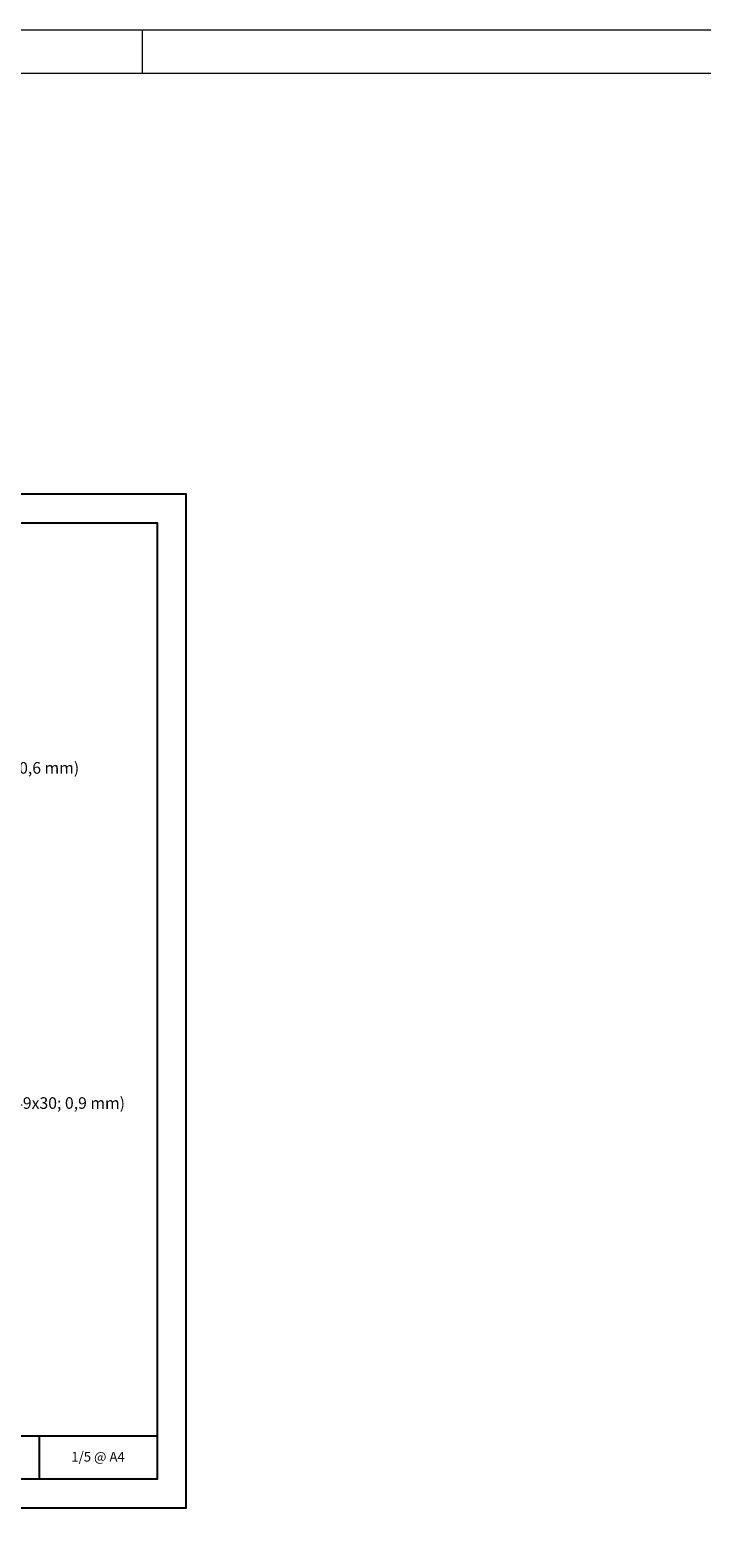
# Model space of a CAD drawing. Units: millimetres. Extents: x 164 to 6104, y -607 to 4643.
# Drawn here: x 1532 to 2229, y 3083 to 4643 of the extents above; entities that cross this region are included whole.
import ezdxf
from ezdxf import colors
from ezdxf.entities.mleader import LeaderData, LeaderLine
from ezdxf.enums import TextEntityAlignment as Align
from ezdxf.math import Vec2, Vec3

# ---------------------------------------------------------------- set-up
doc = ezdxf.new("R2010")
doc.units = ezdxf.units.MM
for name, color, linetype, lineweight in [('DLS_Lejand', 7, 'Continuous', 0), ('DLS_Multileader', 254, 'Continuous', 0), ('DLS_Txt', 254, 'Continuous', 0)]:
    doc.layers.add(name, color=color, linetype=linetype, lineweight=lineweight)
doc.styles.get("Standard").update_dxf_attribs({"font": 'arial.ttf'})

# ---------------------------------------------------------------- blocks, each defined once
blk = doc.blocks.new('*U5')
for p, q in [((-90, 11790), (-90, 2970)), ((-90, 2970), (0, 2970)), ((-90, 2970), (-90, 90))]:
    blk.add_line(p, q)
blk.add_lwpolyline([(-10500, 0), (-10500, 11880), (0, 11880), (0, 0)], close=True)
blk = doc.blocks.new('DLS_PaftaCerceve_BX_Yatay')
for p, q in [((8.96, 149.98), (8.96, -135.02)), ((8.96, -110.56), (0, -110.56))]:
    blk.add_line(p, q)
blk.add_attdef('AÇIKLAMA', text='', height=2, rotation=270).set_placement((4.65, 37.47), align=Align.MIDDLE_LEFT)
blk.add_attdef('ÖLÇEK', text='', height=2, rotation=270).set_placement((4.65, -122.79), align=Align.MIDDLE_CENTER)
at = {"layer": 'DLS_Lejand', "lineweight": 0}
blk.add_attdef('ÜRÜNKODU', text='', height=2, rotation=270, dxfattribs=at).set_placement((4.65, 79.58), align=Align.MIDDLE_LEFT)
at = {"layer": 'DLS_Txt'}
blk.add_attdef('NOTLAR', text='', height=2, rotation=270, dxfattribs=at).set_placement((11.02, 147.15), align=Align.BOTTOM_LEFT)
blk = doc.blocks.new('_Dot')
at = {"color": 0, "linetype": 'ByBlock', "lineweight": -2}
blk.add_line((-0.5, 0), (-1, 0), dxfattribs=at)
at = {"color": 0, "linetype": 'ByBlock', "const_width": 0.5}
blk.add_lwpolyline([(-0.25, 0, 1), (0.25, 0, 1)], format="xyb", close=True, dxfattribs=at)

msp = doc.modelspace()

# ---------------------------------------------------------------- linework, layer by layer
for points in [[(208.95, 3113.28), (208.95, 4163.28), (1693.95, 4163.28), (1693.95, 3113.28)], [(238.95, 3143.28), (238.95, 4133.28), (1663.95, 4133.28), (1663.95, 3143.28)]]:
    msp.add_lwpolyline(points, close=True)

# ---------------------------------------------------------------- block references
ref = msp.add_blockref('DLS_PaftaCerceve_BX_Yatay', (988.87, 3143.28), dxfattribs=dict(xscale=5.00000000000002, yscale=5.00000000000002, zscale=5.00000000000002, rotation=90.00000000000001))
ref.add_attrib('ÖLÇEK', '1/5 @ A4', dxfattribs={"height": 10}).set_placement((1602.8, 3166.55), align=Align.MIDDLE_CENTER)
at = {"layer": 'DLS_Lejand', "xscale": -0.5, "yscale": 0.5, "zscale": 0.5, "rotation": 270}
msp.add_blockref('*U5', (163.95, 4643.28), dxfattribs=at)

# ---------------------------------------------------------------- leaders
at = {"layer": 'DLS_Multileader'}
ml = msp.add_multileader_mtext('Standard', dxfattribs=at)
ml.set_content('BoardeX DC50 profili (53x49x42; 0,6 mm)', color=256)
ml.set_leader_properties(color=256)
ml.set_arrow_properties(name='DOT')
ml.build(insert=Vec2(0, 0))
ml.multileader.update_dxf_attribs({"dogleg_length": 20, "arrow_head_size": 6})
ctx = ml.context
ctx.base_point, ctx.char_height, ctx.arrow_head_size, ctx.landing_gap_size, ctx.plane_origin = Vec3(1265.32, 3877.87), 12, 6, 10, Vec3(1240.33, 4007.32)
notes = []
notes.append((ctx, [(0, (1, 1, 0), (1245.32, 3877.87), (1, 0), 20, [(0, [(1121.58, 3752.95)], 0, [])])]))
ctx.mtext.insert, ctx.mtext.line_spacing_factor, ctx.mtext.flow_direction = Vec3(1275.32, 3885.63), 0.75, 5
ml = msp.add_multileader_mtext('Standard', dxfattribs=at)
ml.set_content('BoardeX DCC50 profili (45x49x30; 0,9 mm)', color=256)
ml.set_leader_properties(color=256)
ml.set_arrow_properties(name='DOT')
ml.build(insert=Vec2(0, 0))
ml.multileader.update_dxf_attribs({"dogleg_length": 20, "arrow_head_size": 6})
ctx = ml.context
ctx.base_point, ctx.char_height, ctx.arrow_head_size, ctx.landing_gap_size, ctx.plane_origin = Vec3(1302.36, 3530.92), 12, 6, 10, Vec3(1250.2, 3401.47)
notes.append((ctx, [(0, (1, 1, 0), (1282.36, 3530.92), (1, 0), 20, [(0, [(1167.23, 3616.85)], 0, [])])]))
ctx.mtext.insert, ctx.mtext.line_spacing_factor, ctx.mtext.flow_direction = Vec3(1312.36, 3538.69), 0.75, 5
for ctx, leaders in notes:
    for number, flags, end, landing, length, lines in leaders:
        leader = LeaderData()
        leader.index, (leader.has_last_leader_line, leader.has_dogleg_vector, leader.attachment_direction) = number, flags
        leader.last_leader_point, leader.dogleg_vector, leader.dogleg_length = Vec3(end), Vec3(landing), length
        for number, points, colour, breaks in lines:
            line = LeaderLine()
            line.index, line.vertices, line.color, line.breaks = number, Vec3.list(points), colors.encode_raw_color(colour), breaks
            leader.lines.append(line)
        ctx.leaders.append(leader)

doc.saveas('drawing.dxf')
